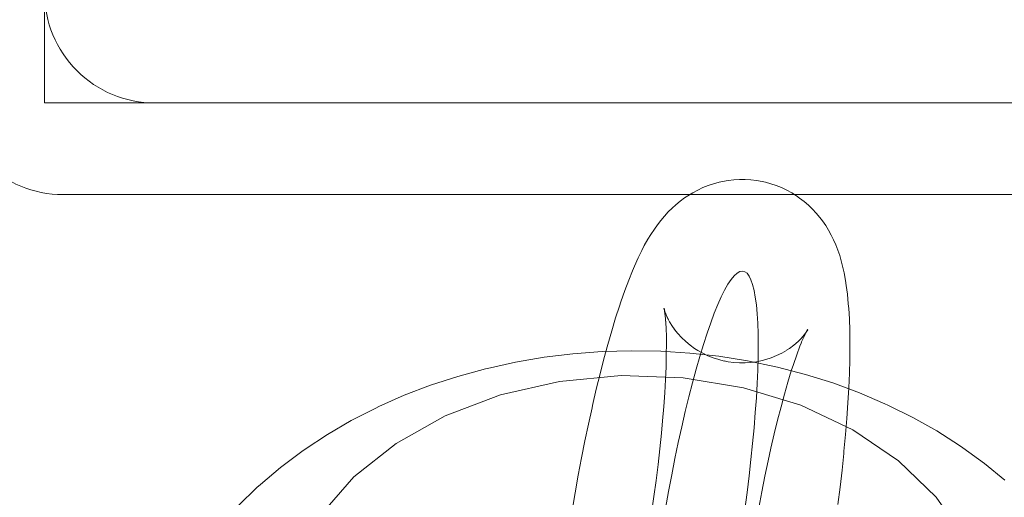
# Model space of a CAD drawing. Units: millimetres. Extents: x -687 to 7408, y -931 to 9353.
# Drawn here: x 2672 to 2726, y 4857 to 4883 of the extents above; entities that cross this region are included whole.
import ezdxf

# ---------------------------------------------------------------- set-up
doc = ezdxf.new("R2010")
doc.units = ezdxf.units.MM
doc.linetypes.add('Dashed', pattern=[56.444445, 28.222222, -28.222222])
for name, color, linetype, lineweight in [('2D Drafting - General_Pen_No__101', 7, 'Continuous', 20), ('2D Drafting - General_Pen_No__62', 7, 'Continuous', 20), ('Interior - Furniture _Pen_No__4', 7, 'Continuous', 20), ('Interior - Furniture _Pen_No__89', 7, 'Continuous', 20), ('Structural - Bearing_Pen_No__89', 7, 'Continuous', 20)]:
    doc.layers.add(name, color=color, linetype=linetype, lineweight=lineweight)
for name, color, linetype in [('Dimensions', 7, 'Continuous'), ('Interior - Furniture', 7, 'Continuous'), ('Structural - Bearing', 7, 'Continuous')]:
    doc.layers.add(name, color=color, linetype=linetype)
doc.styles.get("Standard").update_dxf_attribs({"font": 'arial.ttf'})
doc.dimstyles.new('Leikkiset keinu', dxfattribs={"dimtxt": 150, "dimasz": 2.5, "dimexe": 0.06, "dimexo": 0.625, "dimtad": 0, "dimtih": 1, "dimtoh": 1, "dimdec": 0, "dimtxsty": 'Standard', "dimcen": 2.5, "dimadec": 0, "dimazin": 0, "dimtfac": 1, "dimtmove": 0, "dimatfit": 3, "dimfxl": 1, "dimarcsym": 0})

# ---------------------------------------------------------------- blocks, each defined once
blk = doc.blocks.new('Slab_37', base_point=(39.785, 1862.462))
at = {"layer": 'Structural - Bearing_Pen_No__89', "linetype": 'Continuous', "flags": 128}
blk.add_lwpolyline([(39.785, 1862.462), (107.785, 1862.462, 0.414214), (113.785, 1868.462), (113.785, 1936.462, 0.414214), (107.785, 1942.462), (39.785, 1942.462, 0.414214), (33.785, 1936.462), (33.785, 1868.462, 0.414214)], format="xyb", close=True, dxfattribs=at)
blk = doc.blocks.new('Slab_43', base_point=(34.785, 1857.462))
at = {"layer": 'Structural - Bearing_Pen_No__89', "linetype": 'Continuous', "flags": 128}
blk.add_lwpolyline([(34.785, 1857.462), (112.785, 1857.462, 0.414214), (118.785, 1863.462), (118.785, 1941.462, 0.414214), (112.785, 1947.462), (34.785, 1947.462, 0.414214), (28.785, 1941.462), (28.785, 1863.462, 0.414214)], format="xyb", close=True, dxfattribs=at)
blk = doc.blocks.new('Slab_44', base_point=(34.785, 1947.462))
at = {"layer": 'Structural - Bearing_Pen_No__89', "linetype": 'Continuous', "flags": 128}
blk.add_lwpolyline([(34.785, 1947.462, 0.414214), (28.785, 1941.462), (28.785, 1863.462, 0.414214), (34.785, 1857.462), (112.785, 1857.462, 0.414214), (118.785, 1863.462), (118.785, 1941.462, 0.414214), (112.785, 1947.462)], format="xyb", close=True, dxfattribs=at)
blk = doc.blocks.new('Slab_45', base_point=(34.785, 1947.462))
at = {"layer": 'Structural - Bearing_Pen_No__89', "linetype": 'Continuous', "flags": 128}
blk.add_lwpolyline([(34.785, 1947.462, 0.414214), (28.785, 1941.462), (28.785, 1863.462, 0.414214), (34.785, 1857.462), (112.785, 1857.462, 0.414214), (118.785, 1863.462), (118.785, 1941.462, 0.414214), (112.785, 1947.462)], format="xyb", close=True, dxfattribs=at)
blk = doc.blocks.new('00_VRkopa_Hsiena')
at = {"layer": 'Interior - Furniture _Pen_No__4', "linetype": 'Continuous'}
for p, q in [((1492.54, 1071.369), (1491.561, 1072.379)), ((1492.714, 1071.17), (1492.54, 1071.369)), ((1493.636, 1070.089), (1492.714, 1071.17)), ((1494.505, 1068.931), (1493.636, 1070.089)), ((1494.636, 1068.735), (1494.505, 1068.931)), ((1495.441, 1067.519), (1494.636, 1068.735)), ((1496.188, 1066.235), (1495.441, 1067.519)), ((1496.874, 1064.89), (1496.188, 1066.235)), ((1496.953, 1064.723), (1496.874, 1064.89)), ((1497.568, 1063.339), (1496.953, 1064.723)), ((1498.118, 1061.905), (1497.568, 1063.339)), ((1498.6, 1060.426), (1498.118, 1061.905)), ((1499.013, 1058.909), (1498.6, 1060.426)), ((1499.037, 1058.804), (1499.013, 1058.909)), ((1499.374, 1057.275), (1499.037, 1058.804)), ((1499.639, 1055.72), (1499.374, 1057.275)), ((1499.833, 1054.146), (1499.639, 1055.72)), ((1492.258, 1054.031), (1491.293, 1054.196)), ((1493.215, 1053.859), (1492.258, 1054.031)), ((1494.161, 1053.68), (1493.215, 1053.859)), ((1499.953, 1052.558), (1499.833, 1054.146)), ((1495.092, 1053.495), (1494.161, 1053.68)), ((1496.004, 1053.304), (1495.092, 1053.495)), ((1496.893, 1053.108), (1496.004, 1053.304)), ((1497.016, 1053.08), (1496.893, 1053.108)), ((1497.897, 1052.876), (1497.016, 1053.08)), ((1498.747, 1052.669), (1497.897, 1052.876)), ((1499.564, 1052.459), (1498.747, 1052.669)), ((1500.344, 1052.248), (1499.564, 1052.459)), ((1499.999, 1050.963), (1499.953, 1052.558)), ((1501.085, 1052.036), (1500.344, 1052.248)), ((1501.783, 1051.824), (1501.085, 1052.036)), ((1502.435, 1051.612), (1501.783, 1051.824)), ((1502.658, 1051.537), (1502.435, 1051.612)), ((1503.274, 1051.323), (1502.658, 1051.537)), ((1503.839, 1051.112), (1503.274, 1051.323)), ((1504.351, 1050.904), (1503.839, 1051.112)), ((1499.971, 1049.367), (1499.999, 1050.963)), ((1504.599, 1050.799), (1504.351, 1050.904)), ((1505.063, 1050.592), (1504.599, 1050.799)), ((1505.469, 1050.389), (1505.063, 1050.592)), ((1505.724, 1050.259), (1505.469, 1050.389)), ((1506.076, 1050.059), (1505.724, 1050.259)), ((1506.328, 1049.908), (1506.076, 1050.059)), ((1491.159, 1049.862), (1492.047, 1049.735)), ((1492.047, 1049.735), (1492.929, 1049.618)), ((1492.929, 1049.618), (1493.799, 1049.511)), ((1493.799, 1049.511), (1494.656, 1049.413)), ((1506.622, 1049.711), (1506.328, 1049.908)), ((1506.868, 1049.54), (1506.622, 1049.711)), ((1507.102, 1049.353), (1506.868, 1049.54)), ((1492.325, 1048.94), (1491.406, 1049.105)), ((1493.233, 1048.768), (1492.325, 1048.94)), ((1494.656, 1049.413), (1495.496, 1049.326)), ((1495.496, 1049.326), (1496.178, 1049.263)), ((1496.178, 1049.263), (1496.956, 1049.2)), ((1496.956, 1049.2), (1497.708, 1049.148)), ((1497.708, 1049.148), (1498.431, 1049.107)), ((1498.431, 1049.107), (1499.121, 1049.077)), ((1499.121, 1049.077), (1499.777, 1049.06)), ((1499.777, 1049.06), (1500.395, 1049.054)), ((1499.869, 1047.777), (1499.971, 1049.367)), ((1500.395, 1049.054), (1500.164, 1049.052)), ((1500.395, 1049.054), (1500.73, 1049.058)), ((1500.73, 1049.058), (1501.254, 1049.075)), ((1501.254, 1049.075), (1501.735, 1049.104)), ((1501.735, 1049.104), (1501.47, 1049.081)), ((1501.685, 1048.942), (1501.579, 1048.886)), ((1501.961, 1049.072), (1501.685, 1048.948)), ((1501.685, 1048.948), (1501.85, 1049.03)), ((1501.735, 1049.105), (1501.897, 1049.12)), ((1501.897, 1049.12), (1502.277, 1049.17)), ((1502.025, 1049.096), (1501.961, 1049.072)), ((1502.277, 1049.17), (1501.997, 1049.125)), ((1502.31, 1049.188), (1502.025, 1049.102)), ((1502.025, 1049.102), (1502.245, 1049.178)), ((1502.322, 1049.185), (1502.038, 1049.12)), ((1502.277, 1049.177), (1502.322, 1049.185)), ((1507.339, 1049.158), (1507.102, 1049.353)), ((1507.564, 1048.953), (1507.339, 1049.158)), ((1507.774, 1048.734), (1507.564, 1048.953)), ((1494.126, 1048.59), (1493.233, 1048.768)), ((1495.001, 1048.407), (1494.126, 1048.59)), ((1495.855, 1048.219), (1495.001, 1048.407)), ((1500.94, 1048.438), (1500.712, 1048.229)), ((1501.068, 1048.543), (1500.94, 1048.438)), ((1501.318, 1048.725), (1501.068, 1048.548)), ((1501.068, 1048.548), (1501.18, 1048.633)), ((1501.579, 1048.886), (1501.318, 1048.725)), ((1507.949, 1048.543), (1507.774, 1048.734)), ((1508.147, 1048.308), (1507.949, 1048.543)), ((1496.683, 1048.027), (1495.855, 1048.219)), ((1497.484, 1047.832), (1496.683, 1048.027)), ((1500.499, 1048.005), (1500.3, 1047.768)), ((1500.712, 1048.229), (1500.499, 1048.005)), ((1508.331, 1048.061), (1508.147, 1048.308)), ((1508.497, 1047.803), (1508.331, 1048.061)), ((1498.252, 1047.635), (1497.484, 1047.832)), ((1498.987, 1047.436), (1498.252, 1047.635)), ((1499.684, 1047.236), (1498.987, 1047.436)), ((1499.694, 1046.198), (1499.869, 1047.777)), ((1500.011, 1047.344), (1499.86, 1047.072)), ((1500.124, 1047.519), (1500.011, 1047.344)), ((1500.3, 1047.768), (1500.117, 1047.519)), ((1508.605, 1047.614), (1508.497, 1047.803)), ((1508.756, 1047.344), (1508.605, 1047.614)), ((1508.89, 1047.064), (1508.756, 1047.344)), ((1499.727, 1046.792), (1499.611, 1046.503)), ((1500.341, 1047.036), (1499.684, 1047.236)), ((1499.86, 1047.072), (1499.727, 1046.792)), ((1500.955, 1046.837), (1500.341, 1047.036)), ((1501.524, 1046.64), (1500.955, 1046.837)), ((1509.005, 1046.777), (1508.89, 1047.064)), ((1499.611, 1046.503), (1499.514, 1046.208)), ((1502.046, 1046.445), (1501.524, 1046.64)), ((1502.518, 1046.253), (1502.046, 1046.445)), ((1502.939, 1046.065), (1502.518, 1046.253)), ((1509.102, 1046.483), (1509.005, 1046.777)), ((1509.18, 1046.183), (1509.102, 1046.483)), ((1499.44, 1045.907), (1499.399, 1045.69)), ((1499.514, 1046.208), (1499.437, 1045.907)), ((1499.446, 1044.638), (1499.694, 1046.198)), ((1503.307, 1045.882), (1502.939, 1046.065)), ((1503.621, 1045.704), (1503.307, 1045.882)), ((1509.216, 1045.998), (1509.18, 1046.183)), ((1509.275, 1045.692), (1509.216, 1045.998)), ((1499.359, 1045.382), (1499.34, 1045.072)), ((1499.399, 1045.69), (1499.359, 1045.382)), ((1503.879, 1045.532), (1503.621, 1045.704)), ((1504.08, 1045.366), (1503.879, 1045.532)), ((1504.224, 1045.209), (1504.08, 1045.366)), ((1504.31, 1045.059), (1504.224, 1045.209)), ((1509.315, 1045.384), (1509.275, 1045.692)), ((1509.335, 1045.074), (1509.315, 1045.384)), ((1491.35, 1044.785), (1492.27, 1044.663)), ((1492.27, 1044.663), (1493.179, 1044.551)), ((1499.126, 1043.102), (1499.446, 1044.638)), ((1499.34, 1045.072), (1499.34, 1044.761)), ((1499.34, 1044.761), (1499.36, 1044.451)), ((1504.07, 1044.551), (1504.217, 1044.663)), ((1504.217, 1044.663), (1504.306, 1044.785)), ((1504.306, 1044.785), (1504.337, 1044.917)), ((1504.337, 1044.917), (1504.31, 1045.059)), ((1509.315, 1044.453), (1509.335, 1044.763)), ((1509.335, 1044.763), (1509.335, 1045.074)), ((1493.179, 1044.551), (1494.073, 1044.449)), ((1494.073, 1044.449), (1494.949, 1044.358)), ((1494.949, 1044.358), (1495.804, 1044.279)), ((1495.804, 1044.279), (1496.634, 1044.211)), ((1496.634, 1044.211), (1497.436, 1044.155)), ((1497.436, 1044.155), (1498.207, 1044.112)), ((1498.207, 1044.112), (1498.944, 1044.08)), ((1499.36, 1044.451), (1499.399, 1044.143)), ((1499.399, 1044.143), (1499.458, 1043.837)), ((1501.491, 1044.08), (1502.016, 1044.112)), ((1502.016, 1044.112), (1502.491, 1044.155)), ((1502.491, 1044.155), (1502.915, 1044.211)), ((1502.915, 1044.211), (1503.287, 1044.279)), ((1503.287, 1044.279), (1503.604, 1044.358)), ((1503.604, 1044.358), (1503.865, 1044.449)), ((1503.865, 1044.449), (1504.07, 1044.551)), ((1509.217, 1043.839), (1509.276, 1044.145)), ((1509.276, 1044.145), (1509.315, 1044.453)), ((1492.304, 1043.856), (1491.434, 1044.021)), ((1493.16, 1043.686), (1492.304, 1043.856)), ((1493.999, 1043.51), (1493.16, 1043.686)), ((1498.944, 1044.08), (1499.643, 1044.062)), ((1499.465, 1043.837), (1499.517, 1043.635)), ((1499.517, 1043.635), (1499.614, 1043.341)), ((1499.643, 1044.062), (1500.303, 1044.055)), ((1500.303, 1044.055), (1500.919, 1044.062)), ((1500.919, 1044.062), (1501.491, 1044.08)), ((1509.098, 1043.362), (1509.176, 1043.663)), ((1509.176, 1043.663), (1509.217, 1043.839)), ((1494.693, 1043.357), (1493.999, 1043.51)), ((1495.47, 1043.178), (1494.693, 1043.358)), ((1496.22, 1042.995), (1495.47, 1043.178)), ((1499.126, 1043.102), (1499.103, 1043.002)), ((1499.614, 1043.341), (1499.73, 1043.053)), ((1499.73, 1043.053), (1499.863, 1042.774)), ((1508.886, 1042.779), (1509.001, 1043.067)), ((1509.001, 1043.067), (1509.098, 1043.362)), ((1496.941, 1042.81), (1496.22, 1042.995)), ((1497.63, 1042.623), (1496.941, 1042.81)), ((1498.283, 1042.436), (1497.63, 1042.623)), ((1498.708, 1041.476), (1499.103, 1043.002)), ((1499.863, 1042.774), (1500.014, 1042.503)), ((1500.023, 1042.503), (1500.118, 1042.356)), ((1508.602, 1042.227), (1508.753, 1042.498)), ((1508.753, 1042.498), (1508.886, 1042.779)), ((1498.899, 1042.249), (1498.283, 1042.436)), ((1499.252, 1042.135), (1498.899, 1042.249)), ((1499.774, 1041.957), (1499.252, 1042.138)), ((1500.252, 1041.778), (1499.774, 1041.957)), ((1500.118, 1042.356), (1500.301, 1042.109)), ((1500.301, 1042.109), (1500.499, 1041.874)), ((1500.499, 1041.874), (1500.386, 1041.999)), ((1508.318, 1041.806), (1508.434, 1041.966)), ((1508.434, 1041.966), (1508.602, 1042.227)), ((1498.243, 1039.988), (1498.708, 1041.476)), ((1500.438, 1041.702), (1500.252, 1041.778)), ((1500.815, 1041.539), (1500.438, 1041.707)), ((1500.506, 1041.874), (1500.597, 1041.78)), ((1500.597, 1041.78), (1500.821, 1041.575)), ((1500.821, 1041.575), (1500.656, 1041.71)), ((1500.89, 1041.501), (1500.815, 1041.539)), ((1500.821, 1041.578), (1500.89, 1041.524)), ((1500.89, 1041.524), (1501.136, 1041.352)), ((1500.914, 1041.491), (1500.89, 1041.505)), ((1500.89, 1041.505), (1501.146, 1041.374)), ((1500.914, 1041.5), (1501.166, 1041.349)), ((1507.935, 1041.32), (1508.134, 1041.557)), ((1508.134, 1041.557), (1508.318, 1041.806)), ((1507.254, 1040.693), (1507.495, 1040.887)), ((1507.495, 1040.887), (1507.722, 1041.097)), ((1507.722, 1041.097), (1507.935, 1041.32)), ((1506.56, 1040.215), (1506.821, 1040.376)), ((1506.821, 1040.376), (1507.071, 1040.553)), ((1507.071, 1040.553), (1507.254, 1040.693)), ((1497.709, 1038.542), (1498.243, 1039.988)), ((1505.485, 1039.719), (1505.769, 1039.825)), ((1505.769, 1039.825), (1506.045, 1039.95)), ((1506.045, 1039.95), (1506.289, 1040.071)), ((1506.289, 1040.071), (1506.56, 1040.215)), ((1491.611, 1039.708), (1492.558, 1039.591)), ((1492.558, 1039.591), (1493.489, 1039.485)), ((1493.489, 1039.485), (1494.402, 1039.39)), ((1494.402, 1039.39), (1494.522, 1039.379)), ((1494.522, 1039.379), (1495.431, 1039.294)), ((1495.431, 1039.294), (1496.313, 1039.222)), ((1503.553, 1039.252), (1503.834, 1039.297)), ((1503.834, 1039.297), (1504.251, 1039.373)), ((1504.251, 1039.373), (1504.535, 1039.438)), ((1504.535, 1039.438), (1504.897, 1039.528)), ((1504.897, 1039.528), (1505.182, 1039.614)), ((1505.182, 1039.614), (1505.485, 1039.719)), ((1496.313, 1039.222), (1497.165, 1039.163)), ((1497.165, 1039.163), (1497.984, 1039.117)), ((1497.984, 1039.117), (1498.766, 1039.084)), ((1498.766, 1039.084), (1499.509, 1039.064)), ((1499.509, 1039.064), (1500.21, 1039.057)), ((1500.21, 1039.057), (1500.441, 1039.059)), ((1500.441, 1039.059), (1501.109, 1039.066)), ((1501.109, 1039.066), (1501.728, 1039.086)), ((1501.728, 1039.086), (1502.296, 1039.12)), ((1502.296, 1039.12), (1502.561, 1039.143)), ((1502.561, 1039.143), (1503.086, 1039.191)), ((1503.086, 1039.191), (1503.553, 1039.252)), ((1497.11, 1037.145), (1497.709, 1038.542)), ((1497.11, 1037.145), (1497.033, 1036.982)), ((1496.362, 1035.623), (1497.033, 1036.982)), ((1495.63, 1034.324), (1496.362, 1035.623)), ((1494.839, 1033.091), (1495.63, 1034.324)), ((1493.854, 1031.722), (1494.709, 1032.898)), ((1494.839, 1033.091), (1494.709, 1032.898)), ((1492.945, 1030.622), (1493.854, 1031.722))]:
    blk.add_line(p, q, dxfattribs=at)
at = {"layer": 'Interior - Furniture _Pen_No__89', "linetype": 'Continuous'}
for p, q in [((1493.118, 1066.081), (1491.027, 1067.906)), ((1494.945, 1063.79), (1493.118, 1066.081)), ((1496.45, 1061.103), (1494.945, 1063.79)), ((1497.59, 1058.101), (1496.45, 1061.103)), ((1498.329, 1054.875), (1497.59, 1058.101)), ((1498.645, 1051.524), (1498.329, 1054.875)), ((1498.528, 1048.149), (1498.645, 1051.524)), ((1497.982, 1044.853), (1498.528, 1048.149)), ((1497.023, 1041.736), (1497.982, 1044.853)), ((1495.681, 1038.893), (1497.023, 1041.736)), ((1493.996, 1036.41), (1495.681, 1038.893)), ((1492.02, 1034.363), (1493.996, 1036.41)), ((1489.811, 1032.813), (1492.02, 1034.363))]:
    blk.add_line(p, q, dxfattribs=at)
blk = doc.blocks.new('*D171')
at = {"layer": 'Defpoints', "color": 0}
for p in [(3003.466, 8243.655), (-459.497, 236.406), (4826.358, 236.406)]:
    blk.add_point(p, dxfattribs=at)
at = {"layer": 'Dimensions', "color": 0, "lineweight": -2}
for p, q in [((3002.841, 8243.655), (-459.557, 8243.655)), ((-459.497, 8241.155), (-459.497, 4317.231)), ((-459.497, 238.906), (-459.497, 4162.831)), ((4825.733, 236.406), (-459.557, 236.406))]:
    blk.add_line(p, q, dxfattribs=at)
at = {"layer": 'Dimensions', "color": 0}
for points in [[(-459.081, 8241.155), (-459.914, 8241.155), (-459.497, 8243.655)], [(-459.914, 238.906), (-459.081, 238.906), (-459.497, 236.406)]]:
    blk.add_solid(points, dxfattribs=at)
at = {"layer": 'Dimensions', "color": 0, "insert": (-459.497, 4240.031), "char_height": 150, "attachment_point": 5}
blk.add_mtext('8007', dxfattribs=at)
blk = doc.blocks.new('*D172')
at = {"layer": 'Defpoints', "color": 0}
for p in [(259.253, 4878.596), (7407.68, 2205.091), (7407.68, -832.35)]:
    blk.add_point(p, dxfattribs=at)
at = {"layer": 'Dimensions', "color": 0, "lineweight": -2}
for p, q in [((259.253, 4877.971), (259.253, -832.41)), ((7407.68, 2204.466), (7407.68, -832.41)), ((261.753, -832.35), (3609.566, -832.35)), ((7405.18, -832.35), (4057.366, -832.35))]:
    blk.add_line(p, q, dxfattribs=at)
at = {"layer": 'Dimensions', "color": 0}
for points in [[(261.753, -831.933), (261.753, -832.767), (259.253, -832.35)], [(7405.18, -832.767), (7405.18, -831.933), (7407.68, -832.35)]]:
    blk.add_solid(points, dxfattribs=at)
at = {"layer": 'Dimensions', "color": 0, "insert": (3833.466, -832.35), "char_height": 150, "attachment_point": 5}
blk.add_mtext('7148', dxfattribs=at)
blk = doc.blocks.new('*D173')
at = {"layer": 'Defpoints', "color": 0}
for p in [(2999.771, 6329.441), (1365.713, 2152.183), (4865.089, 2152.183)]:
    blk.add_point(p, dxfattribs=at)
at = {"layer": 'Dimensions', "color": 0, "lineweight": -2}
for p, q in [((2999.146, 6329.441), (1365.653, 6329.441)), ((1365.713, 6326.941), (1365.713, 4316.737)), ((1365.713, 2154.683), (1365.713, 4164.887)), ((4864.464, 2152.183), (1365.653, 2152.183))]:
    blk.add_line(p, q, dxfattribs=at)
at = {"layer": 'Dimensions', "color": 0}
for points in [[(1366.13, 6326.941), (1365.297, 6326.941), (1365.713, 6329.441)], [(1365.297, 2154.683), (1366.13, 2154.683), (1365.713, 2152.183)]]:
    blk.add_solid(points, dxfattribs=at)
at = {"layer": 'Dimensions', "color": 0, "insert": (1365.713, 4240.812), "char_height": 150, "attachment_point": 5}
blk.add_mtext('4177', dxfattribs=at)

msp = doc.modelspace()

# ---------------------------------------------------------------- linework, layer by layer
at = {"layer": '2D Drafting - General_Pen_No__101', "linetype": 'Dashed'}
msp.add_line((2713.466, 5538.596), (2713.466, 4878.596), dxfattribs=at)
at = {"layer": '2D Drafting - General_Pen_No__62', "linetype": 'Continuous', "flags": 128}
msp.add_lwpolyline([(2673.466, 4878.596), (3333.466, 4878.596), (3333.466, 5538.596), (2673.466, 5538.596)], close=True, dxfattribs=at)

# ---------------------------------------------------------------- block references
at = {"layer": 'Interior - Furniture', "color": 104, "linetype": 'Continuous', "lineweight": 20, "true_color": 0x029e21, "zscale": 1000, "rotation": 90}
msp.add_blockref('00_VRkopa_Hsiena', (3756.408, 3365.091), dxfattribs=at)
at = {"layer": 'Structural - Bearing', "color": 123, "linetype": 'Continuous', "lineweight": 20, "true_color": 0x71cebe}
for name, p in [('Slab_43', (2674.466, 4873.596)), ('Slab_44', (2674.466, 4963.596)), ('Slab_45', (2674.466, 4963.596)), ('Slab_37', (2679.466, 4878.596))]:
    msp.add_blockref(name, p, dxfattribs=at)

# ---------------------------------------------------------------- dimensions: what is measured, and where the dimension line sits
at = {"layer": 'Dimensions'}
for base, p1, p2, picture, middle in [((-459.497, 236.406), (3003.466, 8243.655), (4826.358, 236.406), '*D171', (-459.497, 4240.031)), ((1365.713, 2152.183), (2999.771, 6329.441, 1500), (4865.089, 2152.183), '*D173', (1365.713, 4240.812))]:
    dim = msp.add_linear_dim(base=base, p1=p1, p2=p2, angle=90, dimstyle='Leikkiset keinu', dxfattribs=at)
    dim.commit()
    dim.dimension.update_dxf_attribs({"geometry": picture, "text_midpoint": middle})
dim = msp.add_linear_dim(base=(7407.68, -832.35), p1=(259.253, 4878.596), p2=(7407.68, 2205.091), dimstyle='Leikkiset keinu', dxfattribs=at)
dim.commit()
dim.dimension.update_dxf_attribs({"geometry": '*D172', "text_midpoint": (3833.466, -832.35)})

doc.saveas('drawing.dxf')
